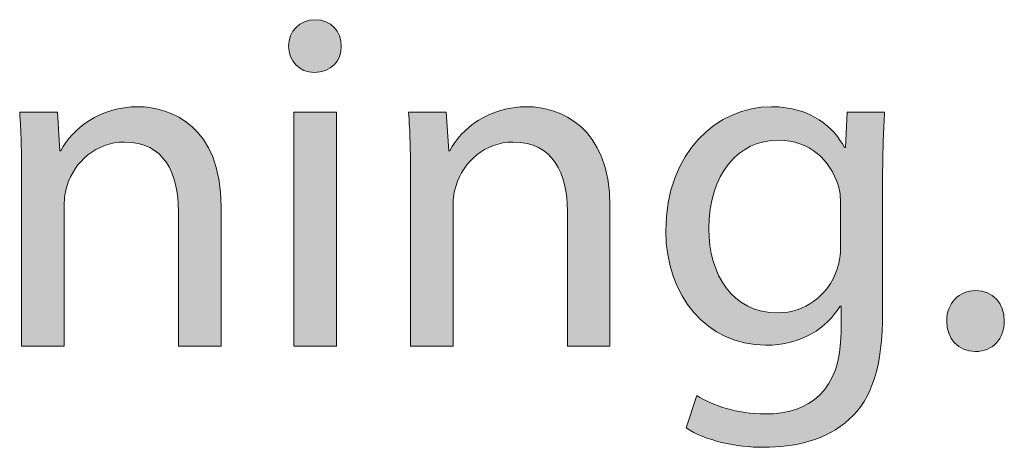
# Model space of a CAD drawing. Units: millimetres. Extents: x 658 to 842, y -685 to 621.
# Drawn here: x 776 to 784, y 105 to 108 of the extents above; entities that cross this region are included whole.
import ezdxf

# ---------------------------------------------------------------- set-up
doc = ezdxf.new("R2010")
doc.units = ezdxf.units.MM
doc.header["$MEASUREMENT"] = 0
doc.layers.add('Layer 1', color=7, linetype='Continuous')

# ---------------------------------------------------------------- blocks, each defined once
blk = doc.blocks.new('block 278')
at = {"layer": 'Layer 1', "true_color": 0x2f381c}
h = blk.add_hatch(color=250, dxfattribs=at)
h.dxf.hatch_style = 2
edge = h.paths.add_edge_path()
edge.add_spline(control_points=[(778.8191, 108.1086), (778.8225, 108.0028), (778.745, 107.918), (778.6217, 107.918), (778.5125, 107.918), (778.435, 108.0028), (778.435, 108.1086), (778.435, 108.2178), (778.5159, 108.3022), (778.6286, 108.3022), (778.745, 108.3022), (778.8191, 108.2178), (778.8191, 108.1086)], knot_values=[0, 0, 0, 0, 1, 1, 1, 2, 2, 2, 3, 3, 3, 4, 4, 4, 4], degree=3, periodic=1)
h.paths.add_polyline_path([(778.4735, 105.9223), (778.4735, 107.629), (778.7839, 107.629), (778.7839, 105.9223)])
h = blk.add_hatch(color=250, dxfattribs=at)
h.dxf.hatch_style = 2
edge = h.paths.add_edge_path()
edge.add_spline(control_points=[(776.4909, 107.167), (776.4909, 107.3434), (776.4874, 107.4878), (776.4768, 107.629), (776.4768, 107.629), (776.7517, 107.629), (776.7517, 107.629), (776.7517, 107.629), (776.7696, 107.3469), (776.7696, 107.3469), (776.7696, 107.3469), (776.7765, 107.3469), (776.7765, 107.3469), (776.8612, 107.5091), (777.0586, 107.6676), (777.3408, 107.6676), (777.5768, 107.6676), (777.9437, 107.5267), (777.9437, 106.9414), (777.9437, 106.9414), (777.9437, 105.9223), (777.9437, 105.9223), (777.9437, 105.9223), (777.6333, 105.9223), (777.6333, 105.9223), (777.6333, 105.9223), (777.6333, 106.9062), (777.6333, 106.9062), (777.6333, 107.1811), (777.531, 107.4102), (777.2385, 107.4102), (777.0338, 107.4102), (776.8754, 107.2659), (776.8223, 107.0929), (776.8082, 107.054), (776.8013, 107.0013), (776.8013, 106.9483), (776.8013, 106.9483), (776.8013, 105.9223), (776.8013, 105.9223), (776.8013, 105.9223), (776.4909, 105.9223), (776.4909, 105.9223), (776.4909, 105.9223), (776.4909, 107.167), (776.4909, 107.167)], knot_values=[0, 0, 0, 0, 1, 1, 1, 2, 2, 2, 3, 3, 3, 4, 4, 4, 5, 5, 5, 6, 6, 6, 7, 7, 7, 8, 8, 8, 9, 9, 9, 10, 10, 10, 11, 11, 11, 12, 12, 12, 13, 13, 13, 14, 14, 14, 15, 15, 15, 15], degree=3, periodic=1)
h = blk.add_hatch(color=250, dxfattribs=at)
h.dxf.hatch_style = 2
edge = h.paths.add_edge_path()
edge.add_spline(control_points=[(779.3235, 107.167), (779.3235, 107.3434), (779.32, 107.4878), (779.3093, 107.629), (779.3093, 107.629), (779.5842, 107.629), (779.5842, 107.629), (779.5842, 107.629), (779.6022, 107.3469), (779.6022, 107.3469), (779.6022, 107.3469), (779.6091, 107.3469), (779.6091, 107.3469), (779.6938, 107.5091), (779.8912, 107.6676), (780.1734, 107.6676), (780.4093, 107.6676), (780.7762, 107.5267), (780.7762, 106.9414), (780.7762, 106.9414), (780.7762, 105.9223), (780.7762, 105.9223), (780.7762, 105.9223), (780.4658, 105.9223), (780.4658, 105.9223), (780.4658, 105.9223), (780.4658, 106.9062), (780.4658, 106.9062), (780.4658, 107.1811), (780.3635, 107.4102), (780.071, 107.4102), (779.8664, 107.4102), (779.7079, 107.2659), (779.6549, 107.0929), (779.6407, 107.054), (779.6339, 107.0013), (779.6339, 106.9483), (779.6339, 106.9483), (779.6339, 105.9223), (779.6339, 105.9223), (779.6339, 105.9223), (779.3235, 105.9223), (779.3235, 105.9223), (779.3235, 105.9223), (779.3235, 107.167), (779.3235, 107.167)], knot_values=[0, 0, 0, 0, 1, 1, 1, 2, 2, 2, 3, 3, 3, 4, 4, 4, 5, 5, 5, 6, 6, 6, 7, 7, 7, 8, 8, 8, 9, 9, 9, 10, 10, 10, 11, 11, 11, 12, 12, 12, 13, 13, 13, 14, 14, 14, 15, 15, 15, 15], degree=3, periodic=1)
h = blk.add_hatch(color=250, dxfattribs=at)
h.dxf.hatch_style = 2
edge = h.paths.add_edge_path()
edge.add_spline(control_points=[(782.7765, 107.629), (782.7692, 107.5053), (782.7623, 107.3679), (782.7623, 107.1601), (782.7623, 107.1601), (782.7623, 106.1693), (782.7623, 106.1693), (782.7623, 105.778), (782.6848, 105.5382), (782.5191, 105.39), (782.3534, 105.235), (782.1136, 105.1854), (781.8983, 105.1854), (781.694, 105.1854), (781.4684, 105.235), (781.3309, 105.3266), (781.3309, 105.3266), (781.4084, 105.5626), (781.4084, 105.5626), (781.5211, 105.4924), (781.6975, 105.4286), (781.909, 105.4286), (782.2263, 105.4286), (782.4592, 105.5943), (782.4592, 106.0246), (782.4592, 106.0246), (782.4592, 106.2151), (782.4592, 106.2151), (782.4592, 106.2151), (782.4519, 106.2151), (782.4519, 106.2151), (782.3569, 106.0563), (782.1736, 105.9295), (781.909, 105.9295), (781.4859, 105.9295), (781.1828, 106.2892), (781.1828, 106.7615), (781.1828, 107.3396), (781.56, 107.6676), (781.9514, 107.6676), (782.2476, 107.6676), (782.4096, 107.5126), (782.4836, 107.3717), (782.4836, 107.3717), (782.4909, 107.3717), (782.4909, 107.3717), (782.4909, 107.3717), (782.505, 107.629), (782.505, 107.629), (782.505, 107.629), (782.7765, 107.629), (782.7765, 107.629)], knot_values=[0, 0, 0, 0, 1, 1, 1, 2, 2, 2, 3, 3, 3, 4, 4, 4, 5, 5, 5, 6, 6, 6, 7, 7, 7, 8, 8, 8, 9, 9, 9, 10, 10, 10, 11, 11, 11, 12, 12, 12, 13, 13, 13, 14, 14, 14, 15, 15, 15, 16, 16, 16, 17, 17, 17, 17], degree=3, periodic=1)
edge = h.paths.add_edge_path()
edge.add_spline(control_points=[(782.4557, 106.9555), (782.4557, 107.0082), (782.4519, 107.054), (782.4378, 107.0964), (782.3817, 107.2762), (782.2301, 107.4244), (782.0044, 107.4244), (781.7081, 107.4244), (781.4966, 107.1739), (781.4966, 106.7791), (781.4966, 106.4442), (781.6658, 106.1655), (782.0006, 106.1655), (782.1911, 106.1655), (782.3637, 106.2854), (782.4309, 106.4832), (782.4485, 106.5359), (782.4557, 106.5958), (782.4557, 106.6489), (782.4557, 106.6489), (782.4557, 106.9555), (782.4557, 106.9555)], knot_values=[0, 0, 0, 0, 1, 1, 1, 2, 2, 2, 3, 3, 3, 4, 4, 4, 5, 5, 5, 6, 6, 6, 7, 7, 7, 7], degree=3, periodic=1)
h = blk.add_hatch(color=250, dxfattribs=at)
h.dxf.hatch_style = 2
edge = h.paths.add_edge_path()
edge.add_spline(control_points=[(783.2288, 106.1056), (783.2288, 106.2362), (783.317, 106.3278), (783.4403, 106.3278), (783.5637, 106.3278), (783.6484, 106.2362), (783.6484, 106.1056), (783.6484, 105.9788), (783.5675, 105.8837), (783.4369, 105.8837), (783.3136, 105.8837), (783.2288, 105.9788), (783.2288, 106.1056)], knot_values=[0, 0, 0, 0, 1, 1, 1, 2, 2, 2, 3, 3, 3, 4, 4, 4, 4], degree=3, periodic=1)
at = {"layer": 'Layer 1', "lineweight": 0}
blk.add_lwpolyline([(778.4735, 105.9223), (778.4735, 107.629), (778.7839, 107.629), (778.7839, 105.9223), (778.4735, 105.9223)], dxfattribs=at)
for points, knots in [([(778.8191, 108.1086), (778.8225, 108.0028), (778.745, 107.918), (778.6217, 107.918), (778.5125, 107.918), (778.435, 108.0028), (778.435, 108.1086), (778.435, 108.2178), (778.5159, 108.3022), (778.6286, 108.3022), (778.745, 108.3022), (778.8191, 108.2178), (778.8191, 108.1086)], [0, 0, 0, 0, 1, 1, 1, 2, 2, 2, 3, 3, 3, 4, 4, 4, 4]), ([(776.4909, 107.167), (776.4909, 107.3434), (776.4874, 107.4878), (776.4768, 107.629), (776.4768, 107.629), (776.7517, 107.629), (776.7517, 107.629), (776.7517, 107.629), (776.7696, 107.3469), (776.7696, 107.3469), (776.7696, 107.3469), (776.7765, 107.3469), (776.7765, 107.3469), (776.8612, 107.5091), (777.0586, 107.6676), (777.3408, 107.6676), (777.5768, 107.6676), (777.9437, 107.5267), (777.9437, 106.9414), (777.9437, 106.9414), (777.9437, 105.9223), (777.9437, 105.9223), (777.9437, 105.9223), (777.6333, 105.9223), (777.6333, 105.9223), (777.6333, 105.9223), (777.6333, 106.9062), (777.6333, 106.9062), (777.6333, 107.1811), (777.531, 107.4102), (777.2385, 107.4102), (777.0338, 107.4102), (776.8754, 107.2659), (776.8223, 107.0929), (776.8082, 107.054), (776.8013, 107.0013), (776.8013, 106.9483), (776.8013, 106.9483), (776.8013, 105.9223), (776.8013, 105.9223), (776.8013, 105.9223), (776.4909, 105.9223), (776.4909, 105.9223), (776.4909, 105.9223), (776.4909, 107.167), (776.4909, 107.167)], [0, 0, 0, 0, 1, 1, 1, 2, 2, 2, 3, 3, 3, 4, 4, 4, 5, 5, 5, 6, 6, 6, 7, 7, 7, 8, 8, 8, 9, 9, 9, 10, 10, 10, 11, 11, 11, 12, 12, 12, 13, 13, 13, 14, 14, 14, 15, 15, 15, 15]), ([(779.3235, 107.167), (779.3235, 107.3434), (779.32, 107.4878), (779.3093, 107.629), (779.3093, 107.629), (779.5842, 107.629), (779.5842, 107.629), (779.5842, 107.629), (779.6022, 107.3469), (779.6022, 107.3469), (779.6022, 107.3469), (779.6091, 107.3469), (779.6091, 107.3469), (779.6938, 107.5091), (779.8912, 107.6676), (780.1734, 107.6676), (780.4093, 107.6676), (780.7762, 107.5267), (780.7762, 106.9414), (780.7762, 106.9414), (780.7762, 105.9223), (780.7762, 105.9223), (780.7762, 105.9223), (780.4658, 105.9223), (780.4658, 105.9223), (780.4658, 105.9223), (780.4658, 106.9062), (780.4658, 106.9062), (780.4658, 107.1811), (780.3635, 107.4102), (780.071, 107.4102), (779.8664, 107.4102), (779.7079, 107.2659), (779.6549, 107.0929), (779.6407, 107.054), (779.6339, 107.0013), (779.6339, 106.9483), (779.6339, 106.9483), (779.6339, 105.9223), (779.6339, 105.9223), (779.6339, 105.9223), (779.3235, 105.9223), (779.3235, 105.9223), (779.3235, 105.9223), (779.3235, 107.167), (779.3235, 107.167)], [0, 0, 0, 0, 1, 1, 1, 2, 2, 2, 3, 3, 3, 4, 4, 4, 5, 5, 5, 6, 6, 6, 7, 7, 7, 8, 8, 8, 9, 9, 9, 10, 10, 10, 11, 11, 11, 12, 12, 12, 13, 13, 13, 14, 14, 14, 15, 15, 15, 15]), ([(782.7765, 107.629), (782.7692, 107.5053), (782.7623, 107.3679), (782.7623, 107.1601), (782.7623, 107.1601), (782.7623, 106.1693), (782.7623, 106.1693), (782.7623, 105.778), (782.6848, 105.5382), (782.5191, 105.39), (782.3534, 105.235), (782.1136, 105.1854), (781.8983, 105.1854), (781.694, 105.1854), (781.4684, 105.235), (781.3309, 105.3266), (781.3309, 105.3266), (781.4084, 105.5626), (781.4084, 105.5626), (781.5211, 105.4924), (781.6975, 105.4286), (781.909, 105.4286), (782.2263, 105.4286), (782.4592, 105.5943), (782.4592, 106.0246), (782.4592, 106.0246), (782.4592, 106.2151), (782.4592, 106.2151), (782.4592, 106.2151), (782.4519, 106.2151), (782.4519, 106.2151), (782.3569, 106.0563), (782.1736, 105.9295), (781.909, 105.9295), (781.4859, 105.9295), (781.1828, 106.2892), (781.1828, 106.7615), (781.1828, 107.3396), (781.56, 107.6676), (781.9514, 107.6676), (782.2476, 107.6676), (782.4096, 107.5126), (782.4836, 107.3717), (782.4836, 107.3717), (782.4909, 107.3717), (782.4909, 107.3717), (782.4909, 107.3717), (782.505, 107.629), (782.505, 107.629), (782.505, 107.629), (782.7765, 107.629), (782.7765, 107.629)], [0, 0, 0, 0, 1, 1, 1, 2, 2, 2, 3, 3, 3, 4, 4, 4, 5, 5, 5, 6, 6, 6, 7, 7, 7, 8, 8, 8, 9, 9, 9, 10, 10, 10, 11, 11, 11, 12, 12, 12, 13, 13, 13, 14, 14, 14, 15, 15, 15, 16, 16, 16, 17, 17, 17, 17]), ([(782.4557, 106.9555), (782.4557, 107.0082), (782.4519, 107.054), (782.4378, 107.0964), (782.3817, 107.2762), (782.2301, 107.4244), (782.0044, 107.4244), (781.7081, 107.4244), (781.4966, 107.1739), (781.4966, 106.7791), (781.4966, 106.4442), (781.6658, 106.1655), (782.0006, 106.1655), (782.1911, 106.1655), (782.3637, 106.2854), (782.4309, 106.4832), (782.4485, 106.5359), (782.4557, 106.5958), (782.4557, 106.6489), (782.4557, 106.6489), (782.4557, 106.9555), (782.4557, 106.9555)], [0, 0, 0, 0, 1, 1, 1, 2, 2, 2, 3, 3, 3, 4, 4, 4, 5, 5, 5, 6, 6, 6, 7, 7, 7, 7]), ([(783.2288, 106.1056), (783.2288, 106.2362), (783.317, 106.3278), (783.4403, 106.3278), (783.5637, 106.3278), (783.6484, 106.2362), (783.6484, 106.1056), (783.6484, 105.9788), (783.5675, 105.8837), (783.4369, 105.8837), (783.3136, 105.8837), (783.2288, 105.9788), (783.2288, 106.1056)], [0, 0, 0, 0, 1, 1, 1, 2, 2, 2, 3, 3, 3, 4, 4, 4, 4])]:
    blk.add_open_spline(points, degree=3, knots=knots, dxfattribs=at)

msp = doc.modelspace()

# ---------------------------------------------------------------- block references
at = {"layer": 'Layer 1'}
msp.add_blockref('block 278', (0, 0), dxfattribs=at)

doc.saveas('drawing.dxf')
